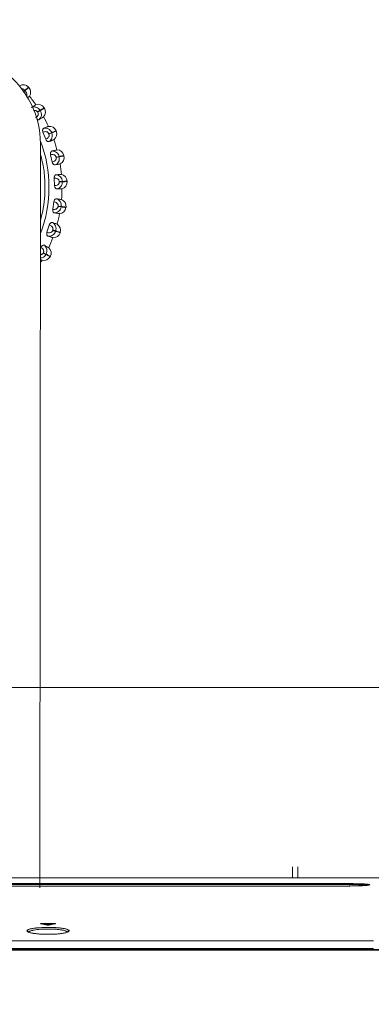
# Model space of a CAD drawing. Units: millimetres. Extents: x 470 to 882, y 3 to 283.
# Drawn here: x 628 to 632, y 241 to 252 of the extents above; entities that cross this region are included whole.
import ezdxf

# ---------------------------------------------------------------- set-up
doc = ezdxf.new("R2010")
doc.units = ezdxf.units.MM
doc.header["$PDSIZE"] = -1
doc.layers.add('DIMENSIONS', color=7, linetype='Continuous')
doc.styles.get("Standard").update_dxf_attribs({"font": 'arial.ttf'})
doc.dimstyles.new('ISO-25 - ab', dxfattribs={"dimtxt": 3, "dimasz": 2.5, "dimexe": 1.25, "dimexo": 0.625, "dimtad": 1, "dimdec": 0, "dimlfac": 25, "dimrnd": 5, "dimzin": 1, "dimtxsty": 'Standard', "dimcen": 2.5, "dimadec": 0, "dimazin": 0, "dimtfac": 1, "dimtdec": 0, "dimtmove": 0, "dimatfit": 3, "dimfxl": 1, "dimlwd": 15, "dimlwe": 15, "dimarcsym": 0})

# ---------------------------------------------------------------- blocks, each defined once
blk = doc.blocks.new('*D67')
at = {"layer": 'Defpoints', "color": 0, "lineweight": 15, "transparency": 16777216}
for p in [(640.385, 261.342), (524.15, 241.138), (640.385, 241.138)]:
    blk.add_point(p, dxfattribs=at)
at = {"layer": 'DIMENSIONS', "color": 0, "lineweight": 15, "transparency": 16777216}
for p, q in [((524.15, 241.763), (524.15, 262.592)), ((640.385, 241.763), (640.385, 262.592)), ((526.65, 261.342), (637.885, 261.342))]:
    blk.add_line(p, q, dxfattribs=at)
for points in [[(526.65, 261.758), (526.65, 260.925), (524.15, 261.342)], [(637.885, 261.758), (637.885, 260.925), (640.385, 261.342)]]:
    blk.add_solid(points, dxfattribs=at)
at = {"layer": 'DIMENSIONS', "color": 0, "lineweight": 15, "transparency": 16777216, "insert": (582.267, 263.889), "char_height": 3, "attachment_point": 5}
blk.add_mtext('2905 [114,4"]', dxfattribs=at)
blk = doc.blocks.new('*D73')
at = {"layer": 'Defpoints', "color": 0, "lineweight": 15, "transparency": 16777216}
for p in [(604.987, 244.516), (653.344, 244.516), (582.268, 99.42)]:
    blk.add_point(p, dxfattribs=at)
at = {"layer": 'DIMENSIONS', "color": 0, "lineweight": 15, "transparency": 16777216}
for p, q in [((605.612, 244.516), (654.594, 244.516)), ((653.344, 101.92), (653.344, 242.016)), ((582.893, 99.42), (654.594, 99.42))]:
    blk.add_line(p, q, dxfattribs=at)
for points in [[(652.928, 242.016), (653.761, 242.016), (653.344, 244.516)], [(652.928, 101.92), (653.761, 101.92), (653.344, 99.42)]]:
    blk.add_solid(points, dxfattribs=at)
at = {"layer": 'DIMENSIONS', "color": 0, "lineweight": 15, "transparency": 16777216, "insert": (650.797, 171.968), "char_height": 3, "attachment_point": 5, "rotation": 90}
blk.add_mtext('3625 [142,8"]', dxfattribs=at)

msp = doc.modelspace()

# ---------------------------------------------------------------- linework, layer by layer
at = {"color": 8, "linetype": 'Continuous', "lineweight": 15}
for p, q in [((627.933, 251.18), (627.919, 251.168)), ((627.922, 251.164), (627.936, 251.177))]:
    msp.add_line(p, q, dxfattribs=at)
at = {"color": 7, "linetype": 'Continuous', "lineweight": 15}
for p, q in [((627.936, 251.177), (627.933, 251.18)), ((627.973, 251.216), (627.976, 251.213)), ((628.103, 250.958), (628.074, 250.939)), ((628.074, 250.939), (628.076, 250.936)), ((628.076, 250.936), (628.105, 250.954)), ((628.105, 250.954), (628.103, 250.958)), ((628.149, 250.986), (628.151, 250.983)), ((628.134, 250.712), (628.166, 250.635)), ((628.232, 250.709), (628.2, 250.696)), ((628.2, 250.696), (628.202, 250.692)), ((628.202, 250.692), (628.233, 250.705)), ((628.233, 250.705), (628.232, 250.709)), ((628.282, 250.729), (628.283, 250.726)), ((628.1, 242.283), (628.107, 250.584)), ((628.22, 250.462), (628.238, 250.38)), ((628.315, 250.442), (628.282, 250.434)), ((628.282, 250.434), (628.283, 250.43)), ((628.283, 250.43), (628.316, 250.438)), ((628.316, 250.438), (628.315, 250.442)), ((628.368, 250.453), (628.369, 250.449)), ((628.261, 250.2), (628.264, 250.117)), ((628.351, 250.164), (628.317, 250.163)), ((628.317, 250.163), (628.317, 250.159)), ((628.317, 250.159), (628.351, 250.16)), ((628.351, 250.16), (628.351, 250.164)), ((628.405, 250.166), (628.405, 250.162)), ((628.256, 249.936), (628.244, 249.853)), ((628.304, 249.889), (628.304, 249.885)), ((628.338, 249.884), (628.304, 249.889)), ((628.304, 249.885), (628.338, 249.88)), ((628.338, 249.88), (628.338, 249.884)), ((628.392, 249.877), (628.391, 249.873)), ((628.204, 249.676), (628.179, 249.597)), ((628.244, 249.622), (628.243, 249.618)), ((628.243, 249.618), (628.276, 249.607)), ((628.277, 249.611), (628.244, 249.622)), ((628.276, 249.607), (628.277, 249.611)), ((628.329, 249.595), (628.327, 249.591)), ((628.109, 249.429), (628.107, 249.426)), ((628.139, 249.369), (628.137, 249.365)), ((628.137, 249.365), (628.168, 249.349)), ((628.17, 249.353), (628.139, 249.369)), ((628.168, 249.349), (628.17, 249.353)), ((628.217, 249.328), (628.215, 249.324)), ((630.919, 242.516), (630.919, 242.396)), ((630.919, 242.516), (630.919, 242.396)), ((630.979, 242.516), (630.979, 242.396)), ((630.979, 242.516), (630.979, 242.396)), ((630.919, 242.396), (591.719, 242.396)), ((630.979, 242.396), (630.919, 242.396)), ((630.979, 242.396), (630.919, 242.396)), ((632.719, 242.396), (630.979, 242.396)), ((632.719, 242.396), (630.979, 242.396)), ((591.079, 242.33), (631.559, 242.33)), ((591.079, 242.319), (631.559, 242.319)), ((631.559, 242.303), (591.079, 242.303)), ((629.647, 242.319), (629.647, 242.33)), ((629.647, 242.319), (629.647, 242.33)), ((630.046, 242.319), (630.05, 242.33)), ((630.046, 242.319), (630.05, 242.33)), ((631.559, 242.319), (631.559, 242.303)), ((631.559, 242.319), (631.559, 242.303)), ((627.956, 241.801), (627.961, 241.801)), ((627.956, 241.801), (627.961, 241.801)), ((627.978, 241.787), (627.973, 241.792)), ((627.978, 241.787), (627.973, 241.792)), ((628.181, 241.866), (628.11, 241.881)), ((628.181, 241.866), (628.11, 241.881)), ((628.12, 241.884), (628.262, 241.884)), ((628.12, 241.884), (628.262, 241.884)), ((628.248, 241.876), (628.135, 241.876)), ((628.248, 241.876), (628.135, 241.876)), ((628.272, 241.881), (628.201, 241.866)), ((628.272, 241.881), (628.201, 241.866)), ((628.41, 241.792), (628.405, 241.787)), ((628.41, 241.792), (628.405, 241.787)), ((631.825, 241.692), (590.813, 241.692)), ((590.813, 241.692), (631.825, 241.692)), ((582.333, 241.596), (640.305, 241.596)), ((640.305, 241.588), (582.333, 241.588)), ((590.813, 241.606), (631.825, 241.606)), ((631.825, 241.606), (590.813, 241.606))]:
    msp.add_line(p, q, dxfattribs=at)
for centre, radius, start, end in [((627.107, 250.584), 1, 360, 106.2337), ((627.914, 251.162), 0.08, 42.295, 119.293), ((627.917, 251.159), 0.08, 325.297, 42.295), ((626.747, 250.098), 1.6, 35.161, 39.429), ((628.081, 250.944), 0.08, 32.295, 109.293), ((628.083, 250.94), 0.08, 315.297, 32.295), ((626.747, 250.098), 1.6, 25.161, 29.429), ((628.208, 250.699), 0.08, 22.295, 99.293), ((628.209, 250.695), 0.08, 305.297, 22.295), ((626.747, 250.098), 1.6, 15.161, 19.429), ((628.29, 250.436), 0.08, 12.295, 89.293), ((628.291, 250.432), 0.08, 295.297, 12.295), ((626.747, 250.098), 1.6, 5.161, 9.429), ((628.325, 250.163), 0.08, 2.295, 79.293), ((628.325, 250.159), 0.08, 285.297, 2.295), ((626.747, 250.098), 1.6, 355.161, 359.429), ((628.313, 249.888), 0.08, 352.295, 69.293), ((626.747, 250.098), 1.6, 345.161, 349.429), ((628.312, 249.884), 0.08, 275.297, 352.295), ((628.251, 249.615), 0.08, 265.297, 342.295), ((628.252, 249.619), 0.08, 342.295, 59.293), ((626.747, 250.098), 1.6, 335.161, 339.429), ((628.146, 249.365), 0.08, 332.295, 49.293), ((626.747, 250.098), 1.6, 328.277, 329.429), ((628.144, 249.361), 0.08, 255.297, 332.295), ((627.955, 241.783), 0.0199, 16.0793, 90.435), ((627.955, 241.783), 0.0199, 16.0793, 90.435), ((628.428, 241.782), 0.02, 89.6868, 151.9794), ((628.428, 241.782), 0.02, 89.6868, 151.9794)]:
    msp.add_arc(centre, radius, start, end, dxfattribs=at)
at = {"color": 8, "linetype": 'Continuous', "lineweight": 15}
msp.add_arc((626.747, 250.098), 1.455, 339.3372, 20.7078, dxfattribs=at)
for points, knots in [([(627.887, 251.204), (627.895, 251.203), (627.912, 251.199), (627.926, 251.187), (627.933, 251.18)], [0, 0, 0, 0, 0.465321, 1, 1, 1, 1]), ([(627.953, 251.105), (627.955, 251.112), (627.958, 251.128), (627.953, 251.154), (627.942, 251.169), (627.936, 251.177)], [0, 0, 0, 0, 0.270546, 0.630811, 1, 1, 1, 1]), ([(628.029, 250.954), (628.033, 250.955), (628.041, 250.957), (628.051, 250.955), (628.06, 250.952), (628.068, 250.947), (628.072, 250.942), (628.074, 250.939)], [0, 0, 0, 0, 0.250488, 0.441134, 0.625629, 0.814273, 1, 1, 1, 1]), ([(628.107, 249.732), (628.116, 249.765), (628.137, 249.844), (628.154, 249.972), (628.16, 250.128), (628.148, 250.296), (628.121, 250.412), (628.107, 250.47)], [0, 0, 0, 0, 0.137641, 0.328437, 0.519261, 0.763322, 1, 1, 1, 1]), ([(628.107, 249.346), (628.11, 249.346), (628.116, 249.347), (628.124, 249.351), (628.132, 249.357), (628.135, 249.362), (628.137, 249.365)], [0, 0, 0, 0, 0.229183, 0.48325, 0.743931, 1, 1, 1, 1]), ([(628.107, 249.308), (628.114, 249.309), (628.129, 249.312), (628.152, 249.325), (628.162, 249.341), (628.168, 249.349)], [0, 0, 0, 0, 0.255065, 0.622976, 1, 1, 1, 1])]:
    msp.add_open_spline(points, degree=3, knots=knots, dxfattribs=at)
at = {"color": 7, "linetype": 'Continuous', "lineweight": 15}
for points in [[(627.973, 251.216), (627.971, 251.215), (627.968, 251.212), (627.945, 251.191), (627.933, 251.18)], [(627.936, 251.177), (627.948, 251.187), (627.971, 251.208), (627.974, 251.212), (627.976, 251.213)], [(628.149, 250.986), (628.147, 250.985), (628.143, 250.983), (628.116, 250.966), (628.103, 250.958)], [(628.105, 250.954), (628.119, 250.962), (628.145, 250.979), (628.149, 250.982), (628.151, 250.983)], [(628.282, 250.729), (628.279, 250.728), (628.275, 250.727), (628.246, 250.715), (628.232, 250.709)], [(628.233, 250.705), (628.248, 250.711), (628.277, 250.723), (628.281, 250.725), (628.283, 250.726)], [(628.368, 250.453), (628.366, 250.453), (628.361, 250.452), (628.331, 250.445), (628.315, 250.442)], [(628.316, 250.438), (628.332, 250.441), (628.362, 250.448), (628.367, 250.449), (628.369, 250.449)], [(628.405, 250.166), (628.403, 250.166), (628.398, 250.166), (628.367, 250.165), (628.351, 250.164)], [(628.351, 250.16), (628.367, 250.161), (628.398, 250.162), (628.403, 250.162), (628.405, 250.162)], [(628.392, 249.877), (628.389, 249.877), (628.385, 249.878), (628.354, 249.882), (628.338, 249.884)], [(628.338, 249.88), (628.353, 249.878), (628.384, 249.874), (628.389, 249.873), (628.391, 249.873)], [(628.276, 249.607), (628.291, 249.603), (628.321, 249.593), (628.325, 249.592), (628.327, 249.591)], [(628.329, 249.595), (628.326, 249.596), (628.322, 249.597), (628.292, 249.606), (628.277, 249.611)], [(628.168, 249.349), (628.181, 249.342), (628.209, 249.327), (628.213, 249.325), (628.215, 249.324)], [(628.217, 249.328), (628.215, 249.329), (628.211, 249.331), (628.183, 249.346), (628.17, 249.353)]]:
    msp.add_open_spline(points, degree=3, dxfattribs=at)
for points, knots in [([(627.961, 251.094), (627.961, 251.094), (627.967, 251.1), (627.978, 251.11), (627.981, 251.112), (627.982, 251.114)], [0, 0, 0, 0, 0.002452, 0.388873, 1, 1, 1, 1]), ([(628.055, 251.019), (628.054, 251.019), (628.052, 251.018), (628.039, 251.009), (628.02, 250.997), (628.008, 250.99)], [0, 0, 0, 0, 0.279114, 0.558227, 1, 1, 1, 1]), ([(628.008, 250.99), (628.016, 250.992), (628.033, 250.996), (628.06, 250.992), (628.085, 250.98), (628.097, 250.965), (628.103, 250.958)], [0, 0, 0, 0, 0.2365687, 0.482311, 0.737989, 1, 1, 1, 1]), ([(628.051, 250.873), (628.057, 250.876), (628.068, 250.883), (628.077, 250.896), (628.081, 250.908), (628.082, 250.918), (628.081, 250.927), (628.078, 250.933), (628.076, 250.936)], [0, 0, 0, 0, 0.249948, 0.499277, 0.626937, 0.749901, 0.876067, 1, 1, 1, 1]), ([(628.093, 250.854), (628.099, 250.861), (628.11, 250.874), (628.118, 250.9), (628.118, 250.928), (628.11, 250.945), (628.105, 250.954)], [0, 0, 0, 0, 0.236569, 0.482311, 0.737989, 1, 1, 1, 1]), ([(628.065, 250.859), (628.065, 250.858), (628.069, 250.855), (628.076, 250.853), (628.086, 250.851), (628.091, 250.853), (628.093, 250.854)], [0, 0, 0, 0, 0.055242, 0.335672, 0.653734, 1, 1, 1, 1]), ([(628.093, 250.854), (628.101, 250.859), (628.117, 250.869), (628.135, 250.881), (628.138, 250.883), (628.14, 250.884)], [0, 0, 0, 0, 0.279282, 0.558458, 1, 1, 1, 1]), ([(628.144, 250.757), (628.141, 250.755), (628.136, 250.752), (628.131, 250.742), (628.13, 250.729), (628.132, 250.719), (628.134, 250.714), (628.134, 250.712)], [0, 0, 0, 0, 0.247972, 0.496314, 0.73292, 0.910158, 1, 1, 1, 1]), ([(628.134, 250.712), (628.14, 250.714), (628.152, 250.72), (628.168, 250.719), (628.18, 250.716), (628.189, 250.711), (628.196, 250.704), (628.198, 250.699), (628.2, 250.696)], [0, 0, 0, 0, 0.249946, 0.499272, 0.626637, 0.749893, 0.875921, 1, 1, 1, 1]), ([(628.195, 250.778), (628.194, 250.778), (628.192, 250.777), (628.178, 250.771), (628.157, 250.762), (628.144, 250.757)], [0, 0, 0, 0, 0.279114, 0.558227, 1, 1, 1, 1]), ([(628.144, 250.757), (628.152, 250.758), (628.169, 250.759), (628.195, 250.751), (628.218, 250.734), (628.227, 250.717), (628.232, 250.709)], [0, 0, 0, 0, 0.2365687, 0.482311, 0.737989, 1, 1, 1, 1]), ([(628.166, 250.635), (628.172, 250.637), (628.184, 250.641), (628.195, 250.653), (628.202, 250.664), (628.204, 250.673), (628.204, 250.683), (628.202, 250.689), (628.202, 250.692)], [0, 0, 0, 0, 0.249948, 0.499277, 0.626937, 0.749901, 0.876067, 1, 1, 1, 1]), ([(628.204, 250.609), (628.211, 250.614), (628.224, 250.626), (628.236, 250.65), (628.241, 250.677), (628.236, 250.696), (628.233, 250.705)], [0, 0, 0, 0, 0.236569, 0.482311, 0.737989, 1, 1, 1, 1]), ([(628.166, 250.635), (628.168, 250.631), (628.171, 250.624), (628.178, 250.616), (628.187, 250.61), (628.196, 250.607), (628.202, 250.608), (628.204, 250.609)], [0, 0, 0, 0, 0.17776, 0.354822, 0.546328, 0.763534, 1, 1, 1, 1]), ([(628.204, 250.609), (628.213, 250.612), (628.23, 250.619), (628.25, 250.628), (628.253, 250.629), (628.255, 250.63)], [0, 0, 0, 0, 0.279282, 0.558458, 1, 1, 1, 1]), ([(628.237, 250.504), (628.234, 250.503), (628.228, 250.501), (628.222, 250.491), (628.219, 250.48), (628.218, 250.469), (628.22, 250.463), (628.22, 250.462)], [0, 0, 0, 0, 0.247972, 0.496314, 0.73292, 0.910158, 1, 1, 1, 1]), ([(628.22, 250.462), (628.226, 250.463), (628.238, 250.466), (628.255, 250.463), (628.266, 250.457), (628.273, 250.451), (628.279, 250.444), (628.281, 250.437), (628.282, 250.434)], [0, 0, 0, 0, 0.249946, 0.499272, 0.626637, 0.749893, 0.875921, 1, 1, 1, 1]), ([(628.291, 250.516), (628.29, 250.516), (628.288, 250.516), (628.273, 250.512), (628.251, 250.507), (628.237, 250.504)], [0, 0, 0, 0, 0.279114, 0.558227, 1, 1, 1, 1]), ([(628.237, 250.504), (628.245, 250.504), (628.262, 250.502), (628.286, 250.489), (628.306, 250.469), (628.312, 250.451), (628.315, 250.442)], [0, 0, 0, 0, 0.236569, 0.482311, 0.737989, 1, 1, 1, 1]), ([(628.238, 250.38), (628.244, 250.381), (628.256, 250.384), (628.27, 250.393), (628.278, 250.403), (628.282, 250.412), (628.284, 250.421), (628.283, 250.427), (628.283, 250.43)], [0, 0, 0, 0, 0.249948, 0.499277, 0.626937, 0.749901, 0.876067, 1, 1, 1, 1]), ([(628.238, 250.38), (628.239, 250.376), (628.241, 250.369), (628.247, 250.36), (628.254, 250.352), (628.263, 250.348), (628.268, 250.348), (628.271, 250.348)], [0, 0, 0, 0, 0.17776, 0.354822, 0.546328, 0.763534, 1, 1, 1, 1]), ([(628.271, 250.348), (628.278, 250.352), (628.293, 250.361), (628.31, 250.382), (628.319, 250.409), (628.317, 250.428), (628.316, 250.438)], [0, 0, 0, 0, 0.236569, 0.482311, 0.737989, 1, 1, 1, 1]), ([(628.271, 250.348), (628.28, 250.35), (628.298, 250.354), (628.319, 250.359), (628.323, 250.359), (628.325, 250.36)], [0, 0, 0, 0, 0.279282, 0.558458, 1, 1, 1, 1]), ([(628.285, 250.239), (628.282, 250.239), (628.276, 250.238), (628.268, 250.229), (628.262, 250.218), (628.261, 250.208), (628.261, 250.202), (628.261, 250.2)], [0, 0, 0, 0, 0.247972, 0.496314, 0.73292, 0.910158, 1, 1, 1, 1]), ([(628.261, 250.2), (628.267, 250.201), (628.28, 250.201), (628.295, 250.196), (628.305, 250.188), (628.311, 250.181), (628.316, 250.172), (628.316, 250.166), (628.317, 250.163)], [0, 0, 0, 0, 0.249946, 0.499272, 0.626637, 0.749893, 0.875921, 1, 1, 1, 1]), ([(628.264, 250.117), (628.27, 250.117), (628.283, 250.117), (628.298, 250.124), (628.308, 250.132), (628.313, 250.14), (628.317, 250.149), (628.317, 250.155), (628.317, 250.159)], [0, 0, 0, 0, 0.249948, 0.499277, 0.626937, 0.749901, 0.876067, 1, 1, 1, 1]), ([(628.34, 250.242), (628.339, 250.242), (628.337, 250.242), (628.322, 250.241), (628.299, 250.24), (628.285, 250.239)], [0, 0, 0, 0, 0.279107, 0.558214, 1, 1, 1, 1]), ([(628.285, 250.239), (628.293, 250.237), (628.31, 250.233), (628.331, 250.216), (628.347, 250.193), (628.35, 250.174), (628.351, 250.164)], [0, 0, 0, 0, 0.236569, 0.482311, 0.737989, 1, 1, 1, 1]), ([(628.291, 250.08), (628.299, 250.082), (628.315, 250.088), (628.335, 250.107), (628.35, 250.131), (628.351, 250.15), (628.351, 250.16)], [0, 0, 0, 0, 0.236569, 0.482311, 0.737989, 1, 1, 1, 1]), ([(628.264, 250.117), (628.264, 250.113), (628.265, 250.105), (628.269, 250.095), (628.275, 250.087), (628.283, 250.081), (628.288, 250.08), (628.291, 250.08)], [0, 0, 0, 0, 0.17776, 0.354822, 0.546328, 0.763534, 1, 1, 1, 1]), ([(628.291, 250.08), (628.301, 250.08), (628.319, 250.081), (628.341, 250.082), (628.344, 250.082), (628.346, 250.082)], [0, 0, 0, 0, 0.2792819, 0.5584668, 1, 1, 1, 1]), ([(628.286, 249.97), (628.283, 249.97), (628.277, 249.97), (628.268, 249.963), (628.26, 249.953), (628.257, 249.943), (628.256, 249.938), (628.256, 249.936)], [0, 0, 0, 0, 0.247972, 0.496314, 0.73292, 0.910158, 1, 1, 1, 1]), ([(628.256, 249.936), (628.262, 249.935), (628.275, 249.934), (628.289, 249.925), (628.297, 249.916), (628.302, 249.908), (628.305, 249.899), (628.304, 249.892), (628.304, 249.889)], [0, 0, 0, 0, 0.249946, 0.499272, 0.626637, 0.749893, 0.875921, 1, 1, 1, 1]), ([(628.341, 249.963), (628.34, 249.963), (628.338, 249.963), (628.323, 249.965), (628.3, 249.968), (628.286, 249.97)], [0, 0, 0, 0, 0.279107, 0.558214, 1, 1, 1, 1]), ([(628.286, 249.97), (628.294, 249.966), (628.309, 249.959), (628.327, 249.939), (628.339, 249.913), (628.339, 249.894), (628.338, 249.884)], [0, 0, 0, 0, 0.236569, 0.482311, 0.737989, 1, 1, 1, 1]), ([(628.244, 249.853), (628.251, 249.852), (628.263, 249.85), (628.279, 249.854), (628.29, 249.861), (628.297, 249.867), (628.302, 249.876), (628.303, 249.882), (628.304, 249.885)], [0, 0, 0, 0, 0.2499483, 0.4992767, 0.6269368, 0.7499011, 0.8760666, 1, 1, 1, 1]), ([(628.244, 249.853), (628.244, 249.849), (628.243, 249.842), (628.246, 249.831), (628.25, 249.821), (628.257, 249.814), (628.262, 249.812), (628.265, 249.812)], [0, 0, 0, 0, 0.17776, 0.354822, 0.546328, 0.763534, 1, 1, 1, 1]), ([(628.265, 249.812), (628.273, 249.813), (628.29, 249.816), (628.313, 249.831), (628.331, 249.852), (628.336, 249.871), (628.338, 249.88)], [0, 0, 0, 0, 0.236569, 0.482311, 0.737989, 1, 1, 1, 1]), ([(628.265, 249.812), (628.274, 249.81), (628.292, 249.808), (628.314, 249.805), (628.317, 249.804), (628.319, 249.804)], [0, 0, 0, 0, 0.279282, 0.558467, 1, 1, 1, 1]), ([(628.241, 249.705), (628.238, 249.705), (628.232, 249.706), (628.221, 249.701), (628.212, 249.692), (628.207, 249.683), (628.205, 249.678), (628.204, 249.676)], [0, 0, 0, 0, 0.247972, 0.496314, 0.73292, 0.910158, 1, 1, 1, 1]), ([(628.293, 249.688), (628.292, 249.688), (628.291, 249.689), (628.276, 249.694), (628.254, 249.7), (628.241, 249.705)], [0, 0, 0, 0, 0.279107, 0.558214, 1, 1, 1, 1]), ([(628.241, 249.705), (628.248, 249.7), (628.261, 249.69), (628.276, 249.667), (628.283, 249.639), (628.279, 249.621), (628.277, 249.611)], [0, 0, 0, 0, 0.236569, 0.482311, 0.737989, 1, 1, 1, 1]), ([(628.179, 249.597), (628.178, 249.593), (628.176, 249.586), (628.177, 249.575), (628.179, 249.565), (628.184, 249.556), (628.189, 249.554), (628.192, 249.552)], [0, 0, 0, 0, 0.17776, 0.354822, 0.546328, 0.763534, 1, 1, 1, 1]), ([(628.179, 249.597), (628.185, 249.594), (628.197, 249.59), (628.213, 249.592), (628.225, 249.596), (628.233, 249.602), (628.24, 249.609), (628.242, 249.615), (628.243, 249.618)], [0, 0, 0, 0, 0.249948, 0.499277, 0.626937, 0.749901, 0.876067, 1, 1, 1, 1]), ([(628.192, 249.552), (628.2, 249.552), (628.218, 249.552), (628.242, 249.563), (628.264, 249.581), (628.272, 249.598), (628.276, 249.607)], [0, 0, 0, 0, 0.236569, 0.482311, 0.737989, 1, 1, 1, 1]), ([(628.204, 249.676), (628.211, 249.674), (628.223, 249.671), (628.235, 249.66), (628.242, 249.65), (628.245, 249.641), (628.247, 249.631), (628.245, 249.625), (628.244, 249.622)], [0, 0, 0, 0, 0.249946, 0.499272, 0.626637, 0.749893, 0.875921, 1, 1, 1, 1]), ([(628.192, 249.552), (628.201, 249.549), (628.218, 249.544), (628.239, 249.537), (628.242, 249.536), (628.245, 249.536)], [0, 0, 0, 0, 0.279282, 0.558467, 1, 1, 1, 1]), ([(628.15, 249.451), (628.147, 249.452), (628.141, 249.454), (628.13, 249.451), (628.12, 249.444), (628.113, 249.436), (628.11, 249.431), (628.109, 249.429)], [0, 0, 0, 0, 0.247972, 0.496314, 0.73292, 0.910158, 1, 1, 1, 1]), ([(628.109, 249.429), (628.115, 249.426), (628.126, 249.421), (628.137, 249.408), (628.142, 249.397), (628.143, 249.387), (628.143, 249.378), (628.14, 249.372), (628.139, 249.369)], [0, 0, 0, 0, 0.249946, 0.499272, 0.626637, 0.749893, 0.875921, 1, 1, 1, 1]), ([(628.199, 249.426), (628.198, 249.426), (628.196, 249.427), (628.182, 249.434), (628.162, 249.445), (628.15, 249.451)], [0, 0, 0, 0, 0.279107, 0.558214, 1, 1, 1, 1]), ([(628.15, 249.451), (628.156, 249.445), (628.168, 249.433), (628.178, 249.408), (628.18, 249.38), (628.173, 249.362), (628.17, 249.353)], [0, 0, 0, 0, 0.236569, 0.482311, 0.737989, 1, 1, 1, 1]), ([(628.107, 249.293), (628.11, 249.291), (628.121, 249.285), (628.123, 249.285), (628.124, 249.284)], [0, 0, 0, 0, 0.213887, 1, 1, 1, 1]), ([(631.559, 242.33), (631.589, 242.329), (631.647, 242.329), (631.722, 242.326), (631.771, 242.322), (631.789, 242.317), (631.771, 242.312), (631.722, 242.307), (631.647, 242.304), (631.589, 242.303), (631.559, 242.303)], [0, 0, 0, 0, 0.124833, 0.249667, 0.374707, 0.499876, 0.625057, 0.750119, 0.874984, 1, 1, 1, 1]), ([(631.559, 242.33), (631.559, 242.329), (631.559, 242.329), (631.559, 242.327), (631.559, 242.324), (631.559, 242.321), (631.559, 242.319)], [0, 0, 0, 0, 0.240835, 0.458147, 0.714205, 1, 1, 1, 1]), ([(631.559, 242.303), (631.588, 242.303), (631.64, 242.304), (631.708, 242.306), (631.752, 242.31), (631.778, 242.313), (631.785, 242.317), (631.779, 242.32), (631.763, 242.322), (631.739, 242.325), (631.699, 242.327), (631.638, 242.329), (631.585, 242.329), (631.559, 242.33)], [0, 0, 0, 0, 0.122809, 0.219141, 0.336325, 0.412373, 0.499864, 0.571723, 0.640948, 0.70754, 0.771495, 0.890961, 1, 1, 1, 1]), ([(631.559, 242.33), (631.589, 242.329), (631.647, 242.329), (631.722, 242.326), (631.771, 242.322), (631.789, 242.317), (631.771, 242.312), (631.722, 242.307), (631.647, 242.304), (631.589, 242.303), (631.559, 242.303)], [0, 0, 0, 0, 0.124833, 0.249667, 0.374707, 0.499876, 0.625057, 0.750119, 0.874984, 1, 1, 1, 1]), ([(631.559, 242.33), (631.559, 242.329), (631.559, 242.329), (631.559, 242.327), (631.559, 242.324), (631.559, 242.321), (631.559, 242.319)], [0, 0, 0, 0, 0.240835, 0.458147, 0.714205, 1, 1, 1, 1]), ([(631.559, 242.303), (631.588, 242.303), (631.64, 242.304), (631.708, 242.306), (631.752, 242.31), (631.778, 242.313), (631.785, 242.317), (631.779, 242.32), (631.763, 242.322), (631.739, 242.325), (631.699, 242.327), (631.638, 242.329), (631.585, 242.329), (631.559, 242.33)], [0, 0, 0, 0, 0.122809, 0.219141, 0.336325, 0.412373, 0.499864, 0.571723, 0.640948, 0.70754, 0.771495, 0.890961, 1, 1, 1, 1]), ([(631.559, 242.319), (631.587, 242.319), (631.641, 242.319), (631.71, 242.316), (631.75, 242.313), (631.756, 242.311), (631.757, 242.311)], [0, 0, 0, 0, 0.312709, 0.625412, 0.950795, 1, 1, 1, 1]), ([(631.559, 242.319), (631.586, 242.319), (631.628, 242.319), (631.677, 242.317), (631.719, 242.315), (631.751, 242.313), (631.756, 242.311), (631.757, 242.311)], [0, 0, 0, 0, 0.312051, 0.473803, 0.638852, 0.957936, 1, 1, 1, 1]), ([(631.559, 242.319), (631.587, 242.319), (631.641, 242.319), (631.71, 242.316), (631.75, 242.313), (631.756, 242.311), (631.757, 242.311)], [0, 0, 0, 0, 0.312709, 0.625412, 0.950795, 1, 1, 1, 1]), ([(631.559, 242.319), (631.586, 242.319), (631.628, 242.319), (631.677, 242.317), (631.719, 242.315), (631.751, 242.313), (631.756, 242.311), (631.757, 242.311)], [0, 0, 0, 0, 0.312051, 0.473803, 0.638852, 0.957936, 1, 1, 1, 1]), ([(627.955, 241.802), (627.958, 241.808), (627.964, 241.818), (628.019, 241.83), (628.097, 241.839), (628.191, 241.842), (628.284, 241.839), (628.363, 241.831), (628.418, 241.818), (628.424, 241.808), (628.428, 241.802)], [0, 0, 0, 0, 0.126579, 0.251879, 0.375859, 0.499015, 0.622297, 0.746595, 0.872253, 1, 1, 1, 1]), ([(628.428, 241.802), (628.427, 241.805), (628.425, 241.811), (628.404, 241.821), (628.369, 241.829), (628.322, 241.835), (628.267, 241.839), (628.191, 241.842), (628.114, 241.839), (628.059, 241.835), (628.013, 241.829), (627.978, 241.821), (627.958, 241.811), (627.956, 241.805), (627.955, 241.802)], [0, 0, 0, 0, 0.073802, 0.140726, 0.253472, 0.317439, 0.380111, 0.500991, 0.621619, 0.684187, 0.748064, 0.860141, 0.926656, 1, 1, 1, 1]), ([(627.955, 241.802), (627.958, 241.808), (627.964, 241.818), (628.019, 241.83), (628.097, 241.839), (628.191, 241.842), (628.284, 241.839), (628.363, 241.831), (628.418, 241.818), (628.424, 241.808), (628.428, 241.802)], [0, 0, 0, 0, 0.126579, 0.251879, 0.375859, 0.499015, 0.622297, 0.746595, 0.872253, 1, 1, 1, 1]), ([(628.428, 241.802), (628.427, 241.805), (628.425, 241.811), (628.404, 241.821), (628.369, 241.829), (628.322, 241.835), (628.267, 241.839), (628.191, 241.842), (628.114, 241.839), (628.059, 241.835), (628.013, 241.829), (627.978, 241.821), (627.958, 241.811), (627.956, 241.805), (627.955, 241.802)], [0, 0, 0, 0, 0.073802, 0.140726, 0.253472, 0.317439, 0.380111, 0.500991, 0.621619, 0.684187, 0.748064, 0.860141, 0.926656, 1, 1, 1, 1]), ([(628.428, 241.802), (628.424, 241.797), (628.416, 241.787), (628.361, 241.775), (628.284, 241.766), (628.192, 241.763), (628.101, 241.766), (628.023, 241.774), (627.967, 241.787), (627.959, 241.797), (627.955, 241.802)], [0, 0, 0, 0, 0.12665, 0.251841, 0.375624, 0.498471, 0.621458, 0.745589, 0.871169, 1, 1, 1, 1]), ([(627.955, 241.802), (627.957, 241.799), (627.96, 241.793), (627.985, 241.783), (628.02, 241.776), (628.064, 241.77), (628.118, 241.765), (628.192, 241.763), (628.266, 241.765), (628.321, 241.77), (628.364, 241.776), (628.398, 241.783), (628.422, 241.793), (628.426, 241.799), (628.428, 241.802)], [0, 0, 0, 0, 0.08732, 0.158913, 0.254512, 0.320249, 0.383421, 0.501539, 0.619361, 0.682424, 0.748077, 0.84267, 0.913543, 1, 1, 1, 1]), ([(628.428, 241.802), (628.424, 241.797), (628.416, 241.787), (628.361, 241.775), (628.284, 241.766), (628.192, 241.763), (628.101, 241.766), (628.023, 241.774), (627.967, 241.787), (627.959, 241.797), (627.955, 241.802)], [0, 0, 0, 0, 0.12665, 0.251841, 0.375624, 0.498471, 0.621458, 0.745589, 0.871169, 1, 1, 1, 1]), ([(627.955, 241.802), (627.957, 241.799), (627.96, 241.793), (627.985, 241.783), (628.02, 241.776), (628.064, 241.77), (628.118, 241.765), (628.192, 241.763), (628.266, 241.765), (628.321, 241.77), (628.364, 241.776), (628.398, 241.783), (628.422, 241.793), (628.426, 241.799), (628.428, 241.802)], [0, 0, 0, 0, 0.08732, 0.158913, 0.254512, 0.320249, 0.383421, 0.501539, 0.619361, 0.682424, 0.748077, 0.84267, 0.913543, 1, 1, 1, 1]), ([(627.975, 241.784), (627.978, 241.79), (627.983, 241.8), (628.033, 241.812), (628.105, 241.821), (628.191, 241.824), (628.276, 241.821), (628.348, 241.813), (628.397, 241.801), (628.402, 241.791), (628.405, 241.787)], [0, 0, 0, 0, 0.1293122, 0.2573022, 0.3838901, 0.5095941, 0.6354253, 0.7623378, 0.8906929, 1, 1, 1, 1]), ([(627.975, 241.784), (627.978, 241.789), (627.983, 241.799), (628.031, 241.812), (628.103, 241.821), (628.191, 241.824), (628.28, 241.821), (628.351, 241.812), (628.398, 241.8), (628.403, 241.791), (628.405, 241.787)], [0, 0, 0, 0, 0.125263, 0.250494, 0.380699, 0.510845, 0.640992, 0.771197, 0.896431, 1, 1, 1, 1]), ([(627.975, 241.784), (627.978, 241.79), (627.983, 241.8), (628.033, 241.812), (628.105, 241.821), (628.191, 241.824), (628.276, 241.821), (628.348, 241.813), (628.397, 241.801), (628.402, 241.791), (628.405, 241.787)], [0, 0, 0, 0, 0.1293122, 0.2573022, 0.3838901, 0.5095941, 0.6354253, 0.7623378, 0.8906929, 1, 1, 1, 1]), ([(627.975, 241.784), (627.978, 241.789), (627.983, 241.799), (628.031, 241.812), (628.103, 241.821), (628.191, 241.824), (628.28, 241.821), (628.351, 241.812), (628.398, 241.8), (628.403, 241.791), (628.405, 241.787)], [0, 0, 0, 0, 0.125263, 0.250494, 0.380699, 0.510845, 0.640992, 0.771197, 0.896431, 1, 1, 1, 1]), ([(628.11, 241.881), (628.11, 241.881), (628.109, 241.881), (628.108, 241.882), (628.108, 241.882), (628.11, 241.883), (628.111, 241.883), (628.114, 241.884), (628.117, 241.884), (628.119, 241.884), (628.12, 241.884)], [0, 0, 0, 0, 0.1246897, 0.250928, 0.3759242, 0.5035566, 0.6271997, 0.7533136, 0.8760756, 1, 1, 1, 1]), ([(628.11, 241.881), (628.11, 241.881), (628.109, 241.881), (628.108, 241.882), (628.108, 241.882), (628.11, 241.883), (628.111, 241.883), (628.114, 241.884), (628.117, 241.884), (628.119, 241.884), (628.12, 241.884)], [0, 0, 0, 0, 0.1246897, 0.250928, 0.3759242, 0.5035566, 0.6271997, 0.7533136, 0.8760756, 1, 1, 1, 1]), ([(628.201, 241.866), (628.201, 241.865), (628.199, 241.865), (628.197, 241.865), (628.194, 241.865), (628.191, 241.865), (628.188, 241.865), (628.186, 241.865), (628.183, 241.865), (628.182, 241.865), (628.181, 241.866)], [0, 0, 0, 0, 0.124589, 0.250284, 0.373938, 0.500603, 0.623642, 0.749956, 0.874112, 1, 1, 1, 1]), ([(628.201, 241.866), (628.201, 241.865), (628.199, 241.865), (628.197, 241.865), (628.194, 241.865), (628.191, 241.865), (628.188, 241.865), (628.186, 241.865), (628.183, 241.865), (628.182, 241.865), (628.181, 241.866)], [0, 0, 0, 0, 0.124589, 0.250284, 0.373938, 0.500603, 0.623642, 0.749956, 0.874112, 1, 1, 1, 1]), ([(628.262, 241.884), (628.263, 241.884), (628.265, 241.884), (628.268, 241.884), (628.271, 241.883), (628.273, 241.883), (628.274, 241.882), (628.274, 241.882), (628.274, 241.881), (628.273, 241.881), (628.272, 241.881)], [0, 0, 0, 0, 0.122862, 0.247089, 0.370849, 0.497718, 0.622038, 0.749387, 0.874122, 1, 1, 1, 1]), ([(628.262, 241.884), (628.263, 241.884), (628.265, 241.884), (628.268, 241.884), (628.271, 241.883), (628.273, 241.883), (628.274, 241.882), (628.274, 241.882), (628.274, 241.881), (628.273, 241.881), (628.272, 241.881)], [0, 0, 0, 0, 0.122862, 0.247089, 0.370849, 0.497718, 0.622038, 0.749387, 0.874122, 1, 1, 1, 1])]:
    msp.add_open_spline(points, degree=3, knots=knots, dxfattribs=at)

# ---------------------------------------------------------------- dimensions: what is measured, and where the dimension line sits
at = {"layer": 'DIMENSIONS', "lineweight": 15}
dim = msp.add_linear_dim(base=(640.385, 261.342), p1=(524.15, 241.138), p2=(640.385, 241.138), dimstyle='ISO-25 - ab', dxfattribs=at)
dim.commit()
dim.dimension.update_dxf_attribs({"geometry": '*D67', "text_midpoint": (582.267, 263.889)})
at = {"layer": 'DIMENSIONS', "color": 1, "lineweight": 15}
dim = msp.add_linear_dim(base=(653.344, 244.516), p1=(582.268, 99.42), p2=(604.987, 244.516), angle=90, dimstyle='ISO-25 - ab', dxfattribs=at)
dim.commit()
dim.dimension.update_dxf_attribs({"geometry": '*D73', "text_midpoint": (650.797, 171.968)})

doc.saveas('drawing.dxf')
